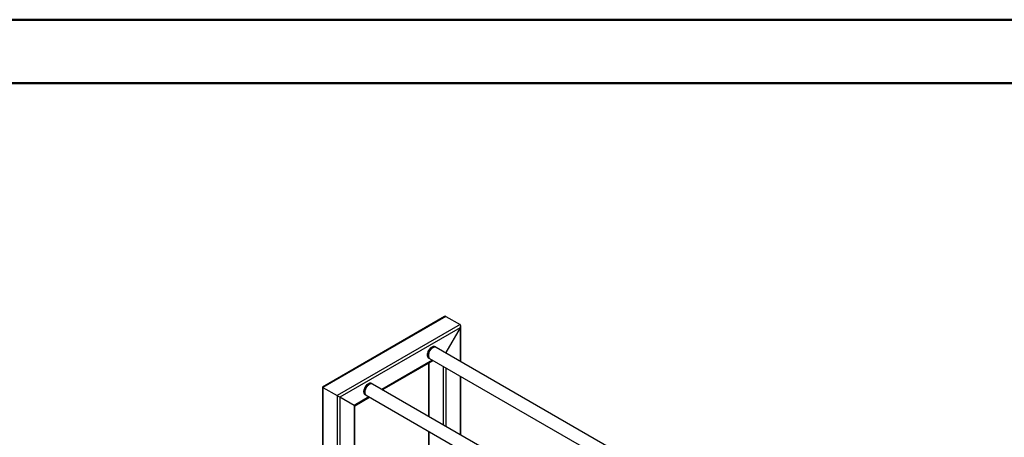
# Model space of a CAD drawing. Units: millimetres. Extents: x 0 to 42, y 0 to 29.8.
# Drawn here: x 27.2 to 35.4, y 26.2 to 29.7 of the extents above; entities that cross this region are included whole.
import ezdxf

# ---------------------------------------------------------------- set-up
doc = ezdxf.new("R2010")
doc.units = ezdxf.units.MM

msp = doc.modelspace()

# ---------------------------------------------------------------- linework, layer by layer
at = {"color": 7, "linetype": 'Continuous', "lineweight": 50}
for p, q in [((0, 29.7), (42, 29.7)), ((1.5, 29.17), (41.3, 29.17))]:
    msp.add_line(p, q, dxfattribs=at)
at = {"color": 7, "linetype": 'Continuous', "lineweight": 25}
for p, q in [((30.6993, 27.2223), (29.6806, 26.6343)), ((30.7106, 27.2235), (29.6853, 26.6316)), ((30.7106, 27.2235), (30.8294, 27.1549)), ((30.8294, 27.1549), (29.8041, 26.563)), ((30.8294, 27.1288), (29.8267, 26.5499)), ((30.8294, 27.1288), (30.7106, 26.923)), ((30.8341, 26.846), (30.8341, 27.1445)), ((30.6232, 26.9686), (30.6201, 26.9704)), ((30.6229, 26.9688), (30.6232, 26.9686)), ((34.8248, 24.5422), (30.6285, 26.9646)), ((30.18, 26.6113), (30.6043, 26.8562)), ((30.5663, 26.8773), (30.5694, 26.8755)), ((30.5755, 26.8728), (32.4317, 25.8013)), ((30.5645, 26.8332), (30.5645, 26.3893)), ((30.8341, 26.2337), (30.8341, 26.7236)), ((29.6806, 26.6343), (29.6806, 20.8407)), ((29.6853, 26.6316), (29.8041, 26.563)), ((30.0929, 26.6624), (30.0898, 26.6642)), ((30.0925, 26.6626), (30.0929, 26.6624)), ((32.0074, 25.5563), (30.0982, 26.6585)), ((29.9455, 26.4813), (29.8267, 26.5499)), ((29.9502, 26.4786), (30.074, 26.5501)), ((30.036, 26.5711), (30.0391, 26.5693)), ((30.0452, 26.5667), (34.1884, 24.1749)), ((29.9502, 20.8407), (29.9502, 26.4786)), ((30.5645, 26.2669), (30.5645, 21.3509))]:
    msp.add_line(p, q, dxfattribs=at)
at = {"color": 8, "linetype": 'Continuous', "lineweight": 25}
for p, q in [((30.8294, 27.1288), (30.8294, 26.8487)), ((30.5996, 26.8589), (30.1753, 26.614)), ((30.7106, 26.923), (30.7056, 26.9201)), ((30.7106, 26.923), (30.7106, 26.9173)), ((30.5692, 26.836), (30.5692, 26.3866)), ((30.688, 26.8079), (30.688, 26.318)), ((30.7106, 26.7949), (30.7106, 26.305)), ((30.8294, 26.7263), (30.8294, 26.2364)), ((29.6853, 26.6316), (29.6853, 20.8341)), ((29.8041, 26.563), (29.8041, 20.7656)), ((29.8267, 26.5499), (29.8267, 20.7656)), ((30.0693, 26.5528), (29.9455, 26.4813)), ((29.9455, 26.4813), (29.9455, 20.8341)), ((30.5692, 26.2642), (30.5692, 21.3444))]:
    msp.add_line(p, q, dxfattribs=at)
at = {"color": 7, "linetype": 'Continuous', "lineweight": 25, "flags": 128}
for points in [[(30.6201, 26.9704), (30.6169, 26.9718), (30.6129, 26.9727), (30.6086, 26.9728), (30.604, 26.9722), (30.5993, 26.9707), (30.5944, 26.9684), (30.5896, 26.9654), (30.5848, 26.9617), (30.5801, 26.9574), (30.5756, 26.9526), (30.5715, 26.9473), (30.5677, 26.9416), (30.5643, 26.9356), (30.5614, 26.9294), (30.559, 26.9231), (30.5571, 26.9168), (30.5559, 26.9107), (30.5553, 26.9047), (30.5553, 26.8991), (30.5559, 26.8939), (30.5571, 26.8892), (30.559, 26.885), (30.5614, 26.8815), (30.5643, 26.8787), (30.5663, 26.8773)], [(30.602, 26.962), (30.5972, 26.9588), (30.5923, 26.9549), (30.5877, 26.9504), (30.5833, 26.9454), (30.5792, 26.9399), (30.5755, 26.934), (30.5723, 26.9279), (30.5696, 26.9216), (30.5674, 26.9153), (30.5658, 26.909), (30.5649, 26.9029), (30.5646, 26.8971), (30.5649, 26.8916), (30.5658, 26.8866), (30.5674, 26.8822), (30.5696, 26.8784), (30.5723, 26.8752), (30.5755, 26.8728), (30.5755, 26.8728)], [(30.6285, 26.9646), (30.6249, 26.9662), (30.6208, 26.967), (30.6164, 26.967), (30.6117, 26.9661), (30.6069, 26.9645), (30.602, 26.962)], [(30.0898, 26.6642), (30.0866, 26.6657), (30.0826, 26.6666), (30.0783, 26.6667), (30.0737, 26.666), (30.0689, 26.6645), (30.0641, 26.6622), (30.0592, 26.6593), (30.0544, 26.6556), (30.0498, 26.6513), (30.0453, 26.6464), (30.0411, 26.6411), (30.0373, 26.6354), (30.0339, 26.6294), (30.031, 26.6232), (30.0286, 26.617), (30.0268, 26.6107), (30.0256, 26.6045), (30.0249, 26.5986), (30.0249, 26.593), (30.0256, 26.5878), (30.0268, 26.583), (30.0286, 26.5789), (30.031, 26.5753), (30.0339, 26.5725), (30.036, 26.5711)], [(30.0717, 26.6559), (30.0668, 26.6527), (30.062, 26.6488), (30.0574, 26.6443), (30.053, 26.6392), (30.0489, 26.6337), (30.0452, 26.6279), (30.042, 26.6218), (30.0393, 26.6155), (30.0371, 26.6092), (30.0355, 26.6029), (30.0346, 26.5968), (30.0342, 26.5909), (30.0346, 26.5855), (30.0355, 26.5805), (30.0371, 26.576), (30.0393, 26.5722), (30.042, 26.5691), (30.0452, 26.5667), (30.0452, 26.5667)], [(30.0982, 26.6585), (30.0945, 26.6601), (30.0905, 26.6609), (30.0861, 26.6608), (30.0814, 26.66), (30.0766, 26.6583), (30.0717, 26.6559)], [(29.9455, 26.4813), (29.9475, 26.4802), (29.949, 26.4793), (29.9499, 26.4788), (29.9502, 26.4786)]]:
    msp.add_lwpolyline(points, dxfattribs=at)
at = {"color": 8, "linetype": 'Continuous', "lineweight": 25, "flags": 128}
for points in [[(30.5696, 26.8754), (30.5674, 26.8769), (30.5645, 26.8797), (30.5621, 26.8832), (30.5602, 26.8874), (30.559, 26.8921), (30.5584, 26.8973), (30.5584, 26.903), (30.559, 26.9089), (30.5602, 26.915), (30.5621, 26.9213), (30.5645, 26.9276), (30.5674, 26.9338), (30.5708, 26.9398), (30.5746, 26.9455), (30.5787, 26.9508), (30.5832, 26.9557), (30.5879, 26.9599), (30.5927, 26.9636), (30.5975, 26.9666), (30.6024, 26.9689), (30.6071, 26.9704), (30.6117, 26.9711), (30.616, 26.9709), (30.62, 26.97), (30.6229, 26.9688)], [(30.6158, 26.9669), (30.614, 26.9668), (30.6095, 26.966), (30.6048, 26.9644), (30.6001, 26.962), (30.5953, 26.9589), (30.5906, 26.9551), (30.5861, 26.9507), (30.5818, 26.9458), (30.5779, 26.9405), (30.5743, 26.9348), (30.5711, 26.9288), (30.5685, 26.9227), (30.5664, 26.9165), (30.5649, 26.9104), (30.5639, 26.9045), (30.5636, 26.8988)], [(30.5646, 26.8953), (30.5645, 26.8961), (30.5645, 26.9017), (30.5652, 26.9075), (30.5665, 26.9136), (30.5683, 26.9198), (30.5708, 26.926), (30.5738, 26.9321), (30.5772, 26.938), (30.5811, 26.9435), (30.5853, 26.9486), (30.5898, 26.9532), (30.5945, 26.9572), (30.5993, 26.9605), (30.6036, 26.9629)], [(30.0393, 26.5693), (30.037, 26.5707), (30.0341, 26.5736), (30.0317, 26.5771), (30.0299, 26.5812), (30.0287, 26.586), (30.0281, 26.5912), (30.0281, 26.5968), (30.0287, 26.6027), (30.0299, 26.6089), (30.0317, 26.6152), (30.0341, 26.6214), (30.037, 26.6276), (30.0404, 26.6336), (30.0442, 26.6393), (30.0484, 26.6447), (30.0529, 26.6495), (30.0575, 26.6538), (30.0623, 26.6575), (30.0672, 26.6605), (30.0721, 26.6627), (30.0768, 26.6642), (30.0814, 26.6649), (30.0857, 26.6648), (30.0897, 26.6639), (30.0925, 26.6626)], [(30.0838, 26.6607), (30.0837, 26.6607), (30.0792, 26.6598), (30.0745, 26.6582), (30.0697, 26.6558), (30.065, 26.6527), (30.0603, 26.6489), (30.0558, 26.6446), (30.0515, 26.6397), (30.0475, 26.6343), (30.044, 26.6286), (30.0408, 26.6227), (30.0382, 26.6165), (30.0361, 26.6104), (30.0345, 26.6043), (30.0336, 26.5984), (30.0333, 26.5927)], [(30.0342, 26.591), (30.0342, 26.5955), (30.0349, 26.6014), (30.0361, 26.6075), (30.038, 26.6137), (30.0405, 26.6199), (30.0434, 26.626), (30.0469, 26.6318), (30.0508, 26.6373), (30.055, 26.6425), (30.0595, 26.647), (30.0642, 26.651), (30.069, 26.6544), (30.0738, 26.6569), (30.074, 26.657)]]:
    msp.add_lwpolyline(points, dxfattribs=at)
at = {"color": 8, "linetype": 'Continuous', "lineweight": 25}
for centre, radius, start, end in [((30.5966, 26.8977), 0.033, 178.03808, 207.03393), ((30.0655, 26.5915), 0.0322, 177.82195, 209.97444)]:
    msp.add_arc(centre, radius, start, end, dxfattribs=at)
at = {"color": 7, "linetype": 'Continuous', "lineweight": 25}
for centre, major_axis, ratio, start_param, end_param in [((30.6993, 27.2039), (0.0113, 0.0196), 0.577335, 0.000041, 0.785358), ((30.6993, 27.2039), (0.0113, 0.0196), 0.577335, 0.000041, 0.785358), ((30.8181, 27.1353), (0.0113, 0.0196), 0.577335, 4.71243, 6.283226), ((30.8181, 27.1353), (0.0113, 0.0196), 0.577335, 4.71243, 6.283226), ((30.6993, 26.9295), (0.0113, 0.0196), 0.577335, 4.491052, 4.71243), ((30.6993, 26.9295), (0.0113, 0.0196), 0.577335, 4.491052, 4.71243), ((29.6966, 26.625), (0.016, -0.0092), 0.00007, 2.356235, 3.141552), ((29.6966, 26.625), (0.016, -0.0092), 0.00007, 2.356235, 3.141633), ((29.8154, 26.5565), (0.016, -0.0092), 0.00007, 0.785439, 2.356235), ((29.8154, 26.5565), (0.016, -0.0092), 0.00007, 0.785439, 2.356235), ((29.9342, 26.4879), (0.016, -0.0092), 0.00007, 0.000041, 0.785439)]:
    msp.add_ellipse(centre, major_axis=major_axis, ratio=ratio, start_param=start_param, end_param=end_param, dxfattribs=at)
for points, knots in [([(30.6276, 26.9652), (30.6273, 26.9655), (30.626, 26.9669), (30.6243, 26.9681), (30.6229, 26.9687), (30.6227, 26.9688)], [0, 0, 0, 0, 0.207706, 0.929264, 1, 1, 1, 1]), ([(30.5697, 26.8755), (30.5701, 26.8752), (30.5718, 26.8742), (30.5738, 26.8734), (30.5754, 26.8731), (30.5755, 26.8731)], [0, 0, 0, 0, 0.249025, 0.918105, 1, 1, 1, 1]), ([(30.0975, 26.6587), (30.0971, 26.6592), (30.0958, 26.6606), (30.094, 26.6619), (30.0925, 26.6626), (30.0924, 26.6626)], [0, 0, 0, 0, 0.261092, 0.934031, 1, 1, 1, 1]), ([(30.0393, 26.5693), (30.0398, 26.569), (30.0414, 26.568), (30.0435, 26.5672), (30.045, 26.567), (30.0452, 26.5669)], [0, 0, 0, 0, 0.249025, 0.918105, 1, 1, 1, 1])]:
    msp.add_open_spline(points, degree=3, knots=knots, dxfattribs=at)

doc.saveas('drawing.dxf')
